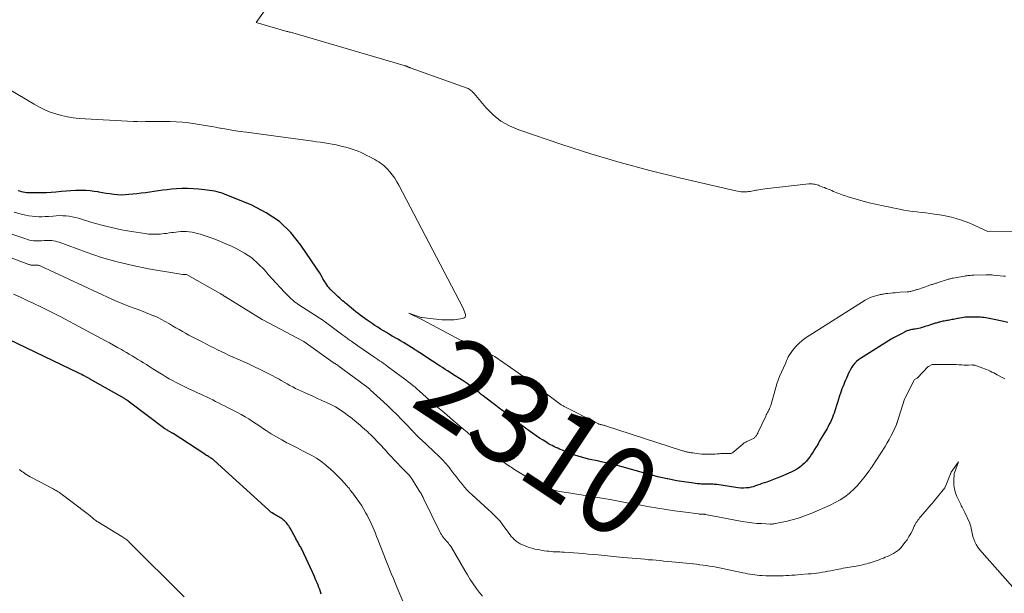
# Model space of a CAD drawing. Units: feet. Extents: x 1159172 to 1161672, y 7061370 to 7068870.
# Drawn here: x 1160717 to 1160828, y 7062427 to 7062492 of the extents above; entities that cross this region are included whole.
import ezdxf
from ezdxf.enums import TextEntityAlignment as Align

# ---------------------------------------------------------------- set-up
doc = ezdxf.new("R2010")
doc.units = ezdxf.units.FT
doc.header["$MEASUREMENT"] = 0
doc.layers.add('Level 44', color=7, linetype='Continuous', lineweight=0)
doc.layers.add('Level 45', color=7, linetype='Continuous', lineweight=0)
doc.styles.add('Style-ENGINEERING', font='ENGINEERING.shx')

msp = doc.modelspace()

# ---------------------------------------------------------------- linework, layer by layer
at = {"layer": 'Level 44', "color": 32, "linetype": 'Continuous', "lineweight": 30, "flags": 128}
for points, elevation in [([(1160804.81, 7062441.23), (1160804.51, 7062441.02), (1160804.2, 7062440.85), (1160803.88, 7062440.69), (1160802.67, 7062440.17), (1160802.29, 7062440.01), (1160801.91, 7062439.85), (1160801.52, 7062439.71), (1160801.13, 7062439.58), (1160800.83, 7062439.48), (1160800.59, 7062439.4), (1160800.35, 7062439.31), (1160800.11, 7062439.22), (1160799.87, 7062439.14), (1160799.63, 7062439.05), (1160799.38, 7062438.99), (1160799.14, 7062438.94), (1160798.88, 7062438.91), (1160798.81, 7062438.91), (1160798.52, 7062438.89), (1160798.23, 7062438.89), (1160797.94, 7062438.91), (1160797.65, 7062438.95), (1160795.53, 7062439.29), (1160795.39, 7062439.31), (1160795.25, 7062439.32), (1160795.12, 7062439.33), (1160794.98, 7062439.33), (1160794.84, 7062439.33), (1160794.7, 7062439.33), (1160794.56, 7062439.33), (1160794.42, 7062439.33), (1160794.35, 7062439.33), (1160794.17, 7062439.33), (1160794, 7062439.33), (1160793.82, 7062439.34), (1160793.65, 7062439.36), (1160793.56, 7062439.37), (1160793.34, 7062439.39), (1160793.13, 7062439.42), (1160792.91, 7062439.45), (1160792.69, 7062439.48), (1160792.08, 7062439.57), (1160791.56, 7062439.64), (1160791.04, 7062439.73), (1160790.52, 7062439.82), (1160790.01, 7062439.93), (1160789.96, 7062439.94), (1160789.43, 7062440.05), (1160788.89, 7062440.18), (1160788.36, 7062440.31), (1160787.83, 7062440.45), (1160784.62, 7062441.35), (1160784.1, 7062441.49), (1160783.58, 7062441.62), (1160783.06, 7062441.74), (1160782.54, 7062441.85), (1160782.28, 7062441.91), (1160781.89, 7062441.99), (1160781.5, 7062442.08), (1160781.11, 7062442.16), (1160780.72, 7062442.26), (1160780.34, 7062442.36), (1160779.96, 7062442.47), (1160779.58, 7062442.6), (1160779.21, 7062442.74), (1160778.08, 7062443.19), (1160777.86, 7062443.28), (1160777.65, 7062443.37), (1160777.44, 7062443.46), (1160777.23, 7062443.56), (1160777.03, 7062443.67), (1160776.83, 7062443.78), (1160776.63, 7062443.89), (1160776.43, 7062444.01), (1160776.02, 7062444.27), (1160775.62, 7062444.53), (1160775.22, 7062444.79), (1160774.83, 7062445.06), (1160774.45, 7062445.34), (1160773.63, 7062445.94), (1160773.33, 7062446.16), (1160773.03, 7062446.39), (1160772.73, 7062446.62), (1160772.43, 7062446.85), (1160772.21, 7062447.02), (1160772.02, 7062447.17), (1160771.84, 7062447.31), (1160771.65, 7062447.46), (1160771.46, 7062447.61), (1160771.28, 7062447.75), (1160771.09, 7062447.9), (1160770.9, 7062448.04), (1160770.71, 7062448.19), (1160769.46, 7062449.12), (1160769.26, 7062449.28), (1160769.05, 7062449.44), (1160768.85, 7062449.6), (1160768.66, 7062449.76), (1160768.46, 7062449.92), (1160768.26, 7062450.08), (1160768.05, 7062450.24), (1160767.85, 7062450.39), (1160767.82, 7062450.41), (1160767.6, 7062450.58), (1160767.37, 7062450.73), (1160767.14, 7062450.89), (1160766.91, 7062451.04), (1160765.84, 7062451.71), (1160765.56, 7062451.89), (1160765.28, 7062452.07), (1160765, 7062452.25), (1160764.72, 7062452.44), (1160764.44, 7062452.62), (1160764.16, 7062452.81), (1160763.88, 7062452.99), (1160763.6, 7062453.17), (1160762.15, 7062454.11), (1160761.85, 7062454.31), (1160761.54, 7062454.5), (1160761.23, 7062454.69), (1160760.93, 7062454.88), (1160760.62, 7062455.07), (1160760.31, 7062455.26), (1160759.99, 7062455.44), (1160759.68, 7062455.63), (1160759.07, 7062455.99), (1160758.74, 7062456.18), (1160758.41, 7062456.38), (1160758.09, 7062456.58), (1160757.76, 7062456.78), (1160757.43, 7062456.98), (1160757.11, 7062457.19), (1160756.79, 7062457.4), (1160756.48, 7062457.62), (1160756.24, 7062457.78), (1160755.98, 7062457.97), (1160755.72, 7062458.15), (1160755.47, 7062458.34), (1160755.22, 7062458.53), (1160754.97, 7062458.73), (1160754.72, 7062458.93), (1160754.48, 7062459.13), (1160754.23, 7062459.34), (1160753.98, 7062459.55), (1160753.82, 7062459.69), (1160753.65, 7062459.83), (1160753.49, 7062459.97), (1160753.32, 7062460.11), (1160753.16, 7062460.25), (1160753, 7062460.39), (1160752.84, 7062460.54), (1160752.68, 7062460.69), (1160752.24, 7062461.12), (1160752.1, 7062461.27), (1160751.96, 7062461.42), (1160751.83, 7062461.58), (1160751.71, 7062461.75), (1160751.59, 7062461.92), (1160751.48, 7062462.09), (1160751.37, 7062462.27), (1160751.27, 7062462.44), (1160751.18, 7062462.61), (1160751.03, 7062462.87), (1160750.88, 7062463.13), (1160750.72, 7062463.39), (1160750.56, 7062463.64), (1160748.81, 7062466.21), (1160747.66, 7062467.62), (1160746.38, 7062468.86), (1160744.9, 7062469.85), (1160743.29, 7062470.69), (1160740.22, 7062471.94), (1160739.95, 7062472.04), (1160739.67, 7062472.13), (1160739.4, 7062472.21), (1160739.11, 7062472.27), (1160738.83, 7062472.32), (1160738.54, 7062472.36), (1160738.26, 7062472.4), (1160737.97, 7062472.44), (1160737.3, 7062472.51), (1160736.68, 7062472.55), (1160736.06, 7062472.58), (1160735.43, 7062472.57), (1160734.81, 7062472.53), (1160734.28, 7062472.49), (1160733.79, 7062472.44), (1160733.3, 7062472.38), (1160732.81, 7062472.32), (1160732.32, 7062472.25), (1160731.83, 7062472.17), (1160731.34, 7062472.1), (1160730.84, 7062472.04), (1160730.35, 7062471.99), (1160729.48, 7062471.89), (1160729.05, 7062471.86), (1160728.62, 7062471.85), (1160728.2, 7062471.87), (1160727.77, 7062471.91), (1160727.35, 7062471.97), (1160726.93, 7062472.03), (1160726.51, 7062472.1), (1160726.08, 7062472.18), (1160726.02, 7062472.19), (1160725.57, 7062472.26), (1160725.12, 7062472.32), (1160724.66, 7062472.35), (1160724.2, 7062472.36), (1160724.05, 7062472.35), (1160723.51, 7062472.34), (1160722.97, 7062472.32), (1160722.44, 7062472.29), (1160721.9, 7062472.24), (1160721.25, 7062472.18), (1160720.74, 7062472.14), (1160720.23, 7062472.11), (1160719.71, 7062472.09), (1160719.2, 7062472.08), (1160718.56, 7062472.08), (1160718.37, 7062472.08), (1160718.17, 7062472.09), (1160717.98, 7062472.11), (1160717.79, 7062472.14), (1160717.6, 7062472.18), (1160717.41, 7062472.22), (1160717.23, 7062472.27), (1160717.04, 7062472.33)], 2310), ([(1160828.24, 7062457.52), (1160827.59, 7062457.66), (1160827.41, 7062457.7), (1160827.23, 7062457.74), (1160827.05, 7062457.78), (1160826.87, 7062457.82), (1160826.69, 7062457.86), (1160826.51, 7062457.9), (1160826.33, 7062457.93), (1160826.15, 7062457.97), (1160826.13, 7062457.97), (1160825.94, 7062458.01), (1160825.75, 7062458.04), (1160825.56, 7062458.06), (1160825.37, 7062458.08), (1160825.34, 7062458.08), (1160825.14, 7062458.1), (1160824.94, 7062458.12), (1160824.73, 7062458.12), (1160824.53, 7062458.13), (1160824.23, 7062458.13), (1160824.03, 7062458.13), (1160823.84, 7062458.13), (1160823.64, 7062458.12), (1160823.44, 7062458.1), (1160823.25, 7062458.08), (1160823.05, 7062458.05), (1160822.85, 7062458.02), (1160822.66, 7062457.98), (1160822.56, 7062457.96), (1160822.41, 7062457.93), (1160822.26, 7062457.9), (1160822.11, 7062457.87), (1160821.96, 7062457.84), (1160821.81, 7062457.81), (1160821.66, 7062457.78), (1160821.51, 7062457.75), (1160821.36, 7062457.73), (1160821.08, 7062457.68), (1160820.94, 7062457.66), (1160820.81, 7062457.63), (1160820.67, 7062457.6), (1160820.54, 7062457.56), (1160820.49, 7062457.55), (1160820.38, 7062457.52), (1160820.28, 7062457.49), (1160820.18, 7062457.46), (1160820.07, 7062457.43), (1160819.97, 7062457.4), (1160819.87, 7062457.36), (1160819.77, 7062457.33), (1160819.66, 7062457.3), (1160819.44, 7062457.23), (1160819.23, 7062457.16), (1160819.03, 7062457.09), (1160818.82, 7062457.03), (1160818.61, 7062456.96), (1160818.57, 7062456.95), (1160818.38, 7062456.89), (1160818.19, 7062456.84), (1160818, 7062456.81), (1160817.81, 7062456.78), (1160817.68, 7062456.76), (1160817.55, 7062456.74), (1160817.43, 7062456.72), (1160817.3, 7062456.69), (1160817.17, 7062456.66), (1160817.05, 7062456.63), (1160816.93, 7062456.58), (1160816.81, 7062456.53), (1160816.7, 7062456.48), (1160816.29, 7062456.26), (1160816.14, 7062456.18), (1160815.99, 7062456.1), (1160815.84, 7062456.03), (1160815.69, 7062455.96), (1160815.54, 7062455.88), (1160815.39, 7062455.81), (1160815.25, 7062455.72), (1160815.11, 7062455.64), (1160811.68, 7062453.47), (1160811.45, 7062453.31), (1160811.24, 7062453.13), (1160811.04, 7062452.93), (1160810.86, 7062452.72), (1160810.7, 7062452.48), (1160810.55, 7062452.25), (1160810.42, 7062452), (1160810.3, 7062451.74), (1160810.2, 7062451.51), (1160810.1, 7062451.27), (1160809.99, 7062451.03), (1160809.89, 7062450.78), (1160809.79, 7062450.54), (1160809.68, 7062450.3), (1160809.59, 7062450.05), (1160809.5, 7062449.81), (1160809.41, 7062449.56), (1160809.31, 7062449.26), (1160809.19, 7062448.9), (1160809.07, 7062448.54), (1160808.96, 7062448.17), (1160808.85, 7062447.81), (1160808.79, 7062447.6), (1160808.7, 7062447.34), (1160808.61, 7062447.08), (1160808.51, 7062446.83), (1160808.41, 7062446.57), (1160808.29, 7062446.32), (1160808.17, 7062446.08), (1160808.04, 7062445.84), (1160807.91, 7062445.6), (1160807.44, 7062444.81), (1160807.26, 7062444.51), (1160807.08, 7062444.2), (1160806.9, 7062443.89), (1160806.72, 7062443.59), (1160806.68, 7062443.53), (1160806.52, 7062443.25), (1160806.35, 7062442.98), (1160806.18, 7062442.71), (1160806, 7062442.44), (1160805.81, 7062442.19), (1160805.61, 7062441.94), (1160805.39, 7062441.72), (1160805.15, 7062441.5), (1160805.09, 7062441.45), (1160804.81, 7062441.23)], 2310), ([(1160751.09, 7062426.99), (1160751.01, 7062427.24), (1160750.92, 7062427.49), (1160750.82, 7062427.74), (1160750.73, 7062427.99), (1160750.63, 7062428.24), (1160750.52, 7062428.48), (1160750.42, 7062428.73), (1160750.31, 7062428.97), (1160748.89, 7062432.02), (1160748.83, 7062432.13), (1160748.78, 7062432.24), (1160748.72, 7062432.35), (1160748.66, 7062432.46), (1160748.6, 7062432.57), (1160748.54, 7062432.67), (1160748.48, 7062432.78), (1160748.42, 7062432.88), (1160748.35, 7062432.99), (1160748.29, 7062433.09), (1160748.23, 7062433.2), (1160748.18, 7062433.31), (1160747.59, 7062434.38), (1160747.52, 7062434.51), (1160747.44, 7062434.64), (1160747.35, 7062434.76), (1160747.27, 7062434.89), (1160747.17, 7062435), (1160747.07, 7062435.11), (1160746.96, 7062435.22), (1160746.85, 7062435.31), (1160746.81, 7062435.34), (1160746.69, 7062435.43), (1160746.57, 7062435.52), (1160746.44, 7062435.59), (1160746.31, 7062435.67), (1160746.18, 7062435.74), (1160746.04, 7062435.81), (1160745.91, 7062435.89), (1160745.79, 7062435.96), (1160745.73, 7062436), (1160745.58, 7062436.1), (1160745.44, 7062436.2), (1160745.3, 7062436.32), (1160745.16, 7062436.44), (1160739.07, 7062441.99), (1160739, 7062442.05), (1160738.93, 7062442.11), (1160738.85, 7062442.16), (1160738.77, 7062442.22), (1160738.69, 7062442.27), (1160738.61, 7062442.32), (1160738.53, 7062442.37), (1160738.45, 7062442.42), (1160738.41, 7062442.45), (1160738.3, 7062442.51), (1160738.2, 7062442.57), (1160738.09, 7062442.63), (1160737.99, 7062442.7), (1160734.45, 7062445.02), (1160734.4, 7062445.06), (1160734.34, 7062445.09), (1160734.28, 7062445.13), (1160734.22, 7062445.16), (1160734.16, 7062445.2), (1160734.1, 7062445.23), (1160734.03, 7062445.26), (1160733.97, 7062445.3), (1160733.9, 7062445.34), (1160733.81, 7062445.4), (1160733.71, 7062445.46), (1160733.62, 7062445.52), (1160733.53, 7062445.58), (1160729.41, 7062448.69), (1160729.36, 7062448.73), (1160729.3, 7062448.76), (1160729.25, 7062448.8), (1160729.2, 7062448.83), (1160729.14, 7062448.87), (1160729.09, 7062448.9), (1160729.03, 7062448.94), (1160728.97, 7062448.97), (1160725.04, 7062451.2), (1160725.02, 7062451.21), (1160725, 7062451.22), (1160724.98, 7062451.24), (1160724.96, 7062451.25), (1160724.88, 7062451.29), (1160724.86, 7062451.3), (1160724.84, 7062451.32), (1160724.82, 7062451.33), (1160724.8, 7062451.34), (1160724.51, 7062451.49), (1160724.34, 7062451.57), (1160724.17, 7062451.66), (1160724.01, 7062451.74), (1160723.84, 7062451.82), (1160715.06, 7062456.07)], 2300)]:
    msp.add_lwpolyline(points, dxfattribs=dict(at, elevation=elevation))
at = {"layer": 'Level 45', "color": 32, "linetype": 'Continuous', "lineweight": 0, "flags": 128}
for points, elevation in [([(1160829.04, 7062467.73), (1160826.24, 7062467.79), (1160825.98, 7062467.76), (1160824.44, 7062468.46), (1160823.94, 7062468.67), (1160823.44, 7062468.87), (1160822.92, 7062469.05), (1160822.41, 7062469.22), (1160821.88, 7062469.37), (1160821.36, 7062469.49), (1160820.82, 7062469.59), (1160820.29, 7062469.67), (1160819.98, 7062469.71), (1160819.49, 7062469.77), (1160819, 7062469.83), (1160818.5, 7062469.89), (1160818.01, 7062469.94), (1160817.51, 7062470), (1160817.02, 7062470.08), (1160816.53, 7062470.16), (1160816.04, 7062470.25), (1160814.02, 7062470.66), (1160813.34, 7062470.81), (1160812.66, 7062470.97), (1160811.99, 7062471.15), (1160811.32, 7062471.34), (1160810.38, 7062471.62), (1160810.18, 7062471.68), (1160809.99, 7062471.75), (1160809.8, 7062471.81), (1160809.6, 7062471.88), (1160809.41, 7062471.95), (1160809.22, 7062472.02), (1160809.03, 7062472.1), (1160808.84, 7062472.18), (1160808.65, 7062472.26), (1160808.45, 7062472.35), (1160808.25, 7062472.43), (1160808.05, 7062472.52), (1160807.85, 7062472.59), (1160807.83, 7062472.6), (1160807.64, 7062472.68), (1160807.45, 7062472.75), (1160807.26, 7062472.82), (1160807.06, 7062472.89), (1160806.94, 7062472.94), (1160806.81, 7062472.98), (1160806.67, 7062473.02), (1160806.54, 7062473.06), (1160806.4, 7062473.08), (1160806.26, 7062473.1), (1160806.12, 7062473.11), (1160805.99, 7062473.11), (1160805.85, 7062473.1), (1160800.93, 7062472.53), (1160800.71, 7062472.51), (1160800.49, 7062472.48), (1160800.26, 7062472.44), (1160800.04, 7062472.41), (1160799.93, 7062472.39), (1160799.76, 7062472.36), (1160799.6, 7062472.33), (1160799.43, 7062472.29), (1160799.26, 7062472.26), (1160799.09, 7062472.23), (1160798.92, 7062472.21), (1160798.75, 7062472.2), (1160798.58, 7062472.2), (1160798.5, 7062472.2), (1160798.28, 7062472.21), (1160798.07, 7062472.24), (1160797.86, 7062472.27), (1160797.65, 7062472.31), (1160791.35, 7062473.77), (1160788.01, 7062474.6), (1160784.68, 7062475.49), (1160781.39, 7062476.48), (1160778.11, 7062477.54), (1160773.28, 7062479.17), (1160772.24, 7062479.62), (1160771.26, 7062480.17), (1160770.39, 7062480.88), (1160769.59, 7062481.68), (1160768.25, 7062483.27), (1160768.17, 7062483.36), (1160768.08, 7062483.45), (1160767.99, 7062483.53), (1160767.9, 7062483.61), (1160767.81, 7062483.69), (1160767.71, 7062483.75), (1160767.6, 7062483.81), (1160767.49, 7062483.85), (1160761.09, 7062486.15), (1160761.03, 7062486.17), (1160760.97, 7062486.2), (1160760.92, 7062486.22), (1160760.86, 7062486.24), (1160760.79, 7062486.27), (1160760.74, 7062486.29), (1160760.69, 7062486.32), (1160760.64, 7062486.34), (1160760.58, 7062486.36), (1160760.53, 7062486.38), (1160760.48, 7062486.39), (1160760.42, 7062486.41), (1160747.91, 7062490.1), (1160747.83, 7062490.12), (1160747.63, 7062490.15), (1160747.53, 7062490.17), (1160747.42, 7062490.2), (1160747.32, 7062490.22), (1160747.22, 7062490.25), (1160743.77, 7062491.23), (1160745.1, 7062493.07)], 2314), ([(1160827.96, 7062462.72), (1160827.79, 7062462.74), (1160826.57, 7062462.85), (1160826.47, 7062462.86), (1160826.38, 7062462.87), (1160826.28, 7062462.87), (1160826.18, 7062462.88), (1160826.09, 7062462.88), (1160825.99, 7062462.88), (1160825.9, 7062462.88), (1160825.8, 7062462.88), (1160824.4, 7062462.83), (1160824.26, 7062462.83), (1160824.13, 7062462.82), (1160824, 7062462.81), (1160823.86, 7062462.8), (1160823.73, 7062462.79), (1160823.6, 7062462.77), (1160823.47, 7062462.75), (1160823.34, 7062462.73), (1160822.07, 7062462.5), (1160821.97, 7062462.49), (1160821.88, 7062462.47), (1160821.79, 7062462.44), (1160821.69, 7062462.42), (1160821.6, 7062462.39), (1160821.51, 7062462.37), (1160821.42, 7062462.34), (1160821.33, 7062462.31), (1160820.41, 7062462.01), (1160820.32, 7062461.98), (1160820.22, 7062461.95), (1160820.13, 7062461.92), (1160820.03, 7062461.89), (1160819.94, 7062461.86), (1160819.84, 7062461.83), (1160819.75, 7062461.8), (1160819.66, 7062461.77), (1160819.18, 7062461.6), (1160818.96, 7062461.53), (1160818.75, 7062461.46), (1160818.54, 7062461.39), (1160818.32, 7062461.32), (1160818.08, 7062461.24), (1160817.99, 7062461.21), (1160817.89, 7062461.18), (1160817.8, 7062461.15), (1160817.7, 7062461.12), (1160817.6, 7062461.09), (1160817.51, 7062461.06), (1160817.41, 7062461.03), (1160817.32, 7062461.01), (1160817.22, 7062460.99), (1160817.12, 7062460.97), (1160817.02, 7062460.96), (1160816.93, 7062460.95), (1160816.1, 7062460.91), (1160815.83, 7062460.89), (1160815.57, 7062460.87), (1160815.3, 7062460.85), (1160815.03, 7062460.82), (1160814.74, 7062460.79), (1160814.62, 7062460.77), (1160814.5, 7062460.76), (1160814.38, 7062460.74), (1160814.26, 7062460.72), (1160814.14, 7062460.7), (1160814.02, 7062460.68), (1160813.9, 7062460.65), (1160813.79, 7062460.62), (1160813.39, 7062460.52), (1160813.08, 7062460.43), (1160812.77, 7062460.31), (1160812.48, 7062460.17), (1160812.2, 7062460.01), (1160805.57, 7062455.82), (1160805.13, 7062455.51), (1160804.73, 7062455.16), (1160804.38, 7062454.78), (1160804.05, 7062454.36), (1160803.56, 7062453.64), (1160803.51, 7062453.55), (1160803.46, 7062453.46), (1160803.42, 7062453.37), (1160803.38, 7062453.28), (1160803.34, 7062453.19), (1160803.31, 7062453.09), (1160803.27, 7062453), (1160803.23, 7062452.91), (1160802.57, 7062451.44), (1160802.53, 7062451.34), (1160802.49, 7062451.24), (1160802.45, 7062451.14), (1160802.41, 7062451.04), (1160802.37, 7062450.93), (1160802.34, 7062450.83), (1160802.31, 7062450.72), (1160802.28, 7062450.62), (1160801.59, 7062448.19), (1160801.57, 7062448.12), (1160801.54, 7062448.05), (1160801.52, 7062447.98), (1160801.49, 7062447.91), (1160801.46, 7062447.85), (1160801.43, 7062447.78), (1160801.39, 7062447.71), (1160801.36, 7062447.65), (1160801.29, 7062447.52), (1160801.22, 7062447.39), (1160801.16, 7062447.26), (1160801.09, 7062447.13), (1160801.03, 7062446.99), (1160800.15, 7062445.11), (1160800.12, 7062445.04), (1160800.08, 7062444.97), (1160800.04, 7062444.9), (1160800, 7062444.83), (1160799.96, 7062444.77), (1160799.91, 7062444.71), (1160799.85, 7062444.65), (1160799.8, 7062444.59), (1160799.78, 7062444.58), (1160799.71, 7062444.52), (1160799.64, 7062444.47), (1160799.56, 7062444.43), (1160799.48, 7062444.39), (1160799.18, 7062444.26), (1160799.08, 7062444.22), (1160798.99, 7062444.17), (1160798.89, 7062444.12), (1160798.8, 7062444.08), (1160798.71, 7062444.02), (1160798.62, 7062443.97), (1160798.53, 7062443.91), (1160798.45, 7062443.84), (1160797.33, 7062442.91), (1160797.28, 7062442.87), (1160797.23, 7062442.84), (1160797.18, 7062442.82), (1160797.12, 7062442.8), (1160797.06, 7062442.79), (1160797, 7062442.78), (1160796.94, 7062442.78), (1160796.88, 7062442.78), (1160796.66, 7062442.79), (1160796.49, 7062442.8), (1160796.32, 7062442.8), (1160796.15, 7062442.79), (1160795.98, 7062442.78), (1160795.83, 7062442.76), (1160795.58, 7062442.74), (1160795.34, 7062442.73), (1160795.09, 7062442.72), (1160794.84, 7062442.71), (1160794.74, 7062442.7), (1160794.44, 7062442.7), (1160794.14, 7062442.71), (1160793.84, 7062442.73), (1160793.54, 7062442.76), (1160792.84, 7062442.86), (1160792.74, 7062442.87), (1160792.64, 7062442.88), (1160792.54, 7062442.9), (1160792.45, 7062442.91), (1160792.35, 7062442.93), (1160792.25, 7062442.95), (1160792.15, 7062442.97), (1160792.06, 7062442.99), (1160791.95, 7062443.01), (1160791.86, 7062443.04), (1160791.76, 7062443.07), (1160791.66, 7062443.1), (1160783.04, 7062445.89), (1160782.95, 7062445.92), (1160782.86, 7062445.95), (1160782.77, 7062445.97), (1160782.67, 7062446), (1160782.62, 7062446.01), (1160782.56, 7062446.02), (1160782.49, 7062446.04), (1160782.42, 7062446.06), (1160782.36, 7062446.08), (1160782.29, 7062446.1), (1160782.22, 7062446.12), (1160782.16, 7062446.15), (1160782.1, 7062446.18), (1160778.37, 7062448.08), (1160778.25, 7062448.14), (1160778.11, 7062448.23), (1160778.05, 7062448.26), (1160777.99, 7062448.3), (1160777.94, 7062448.34), (1160777.88, 7062448.38), (1160774.28, 7062451.07), (1160774.14, 7062451.18), (1160774.07, 7062451.24), (1160770.62, 7062453.65), (1160770.57, 7062453.69), (1160770.5, 7062453.73), (1160766.87, 7062455.49), (1160766.82, 7062455.51), (1160762.46, 7062457.83), (1160760.91, 7062458.56), (1160762.32, 7062458.08), (1160762.38, 7062458.06), (1160764.63, 7062457.83), (1160765.09, 7062457.8), (1160765.55, 7062457.8), (1160766.01, 7062457.83), (1160766.48, 7062457.88), (1160766.98, 7062457.96), (1160767.13, 7062458.03), (1160767.24, 7062458.13), (1160767.28, 7062458.26), (1160767.29, 7062458.43), (1160767.22, 7062458.62), (1160767.16, 7062458.82), (1160767.07, 7062459.01), (1160766.98, 7062459.2), (1160759.82, 7062472.94), (1160759.59, 7062473.34), (1160759.34, 7062473.73), (1160759.07, 7062474.1), (1160758.79, 7062474.46), (1160758.52, 7062474.77), (1160758.35, 7062474.96), (1160758.16, 7062475.13), (1160757.96, 7062475.29), (1160757.76, 7062475.43), (1160757.54, 7062475.57), (1160757.32, 7062475.7), (1160757.1, 7062475.83), (1160756.88, 7062475.96), (1160756.53, 7062476.15), (1160756.21, 7062476.31), (1160755.88, 7062476.48), (1160755.56, 7062476.63), (1160755.23, 7062476.77), (1160754.89, 7062476.9), (1160754.55, 7062477.02), (1160754.21, 7062477.13), (1160753.86, 7062477.22), (1160753.63, 7062477.28), (1160753.19, 7062477.39), (1160752.76, 7062477.48), (1160752.33, 7062477.57), (1160751.89, 7062477.64), (1160751.45, 7062477.71), (1160751.01, 7062477.78), (1160750.57, 7062477.84), (1160750.13, 7062477.9), (1160742.69, 7062478.9), (1160741.96, 7062479), (1160741.22, 7062479.11), (1160740.49, 7062479.24), (1160739.76, 7062479.37), (1160739.7, 7062479.38), (1160739, 7062479.51), (1160738.3, 7062479.63), (1160737.61, 7062479.75), (1160736.91, 7062479.87), (1160736.21, 7062479.96), (1160735.51, 7062480.04), (1160734.8, 7062480.08), (1160734.1, 7062480.11), (1160733.59, 7062480.12), (1160733.14, 7062480.12), (1160732.69, 7062480.12), (1160732.24, 7062480.12), (1160731.78, 7062480.1), (1160731.33, 7062480.1), (1160730.88, 7062480.09), (1160730.43, 7062480.11), (1160729.98, 7062480.13), (1160723.88, 7062480.47), (1160723.22, 7062480.53), (1160722.56, 7062480.63), (1160721.91, 7062480.78), (1160721.27, 7062480.96), (1160720.64, 7062481.18), (1160720.03, 7062481.43), (1160719.43, 7062481.73), (1160718.84, 7062482.05), (1160706.58, 7062489.31)], 2312), ([(1160827.88, 7062451.17), (1160827.57, 7062451.35), (1160827.26, 7062451.52), (1160827.04, 7062451.64), (1160826.84, 7062451.75), (1160826.64, 7062451.85), (1160826.43, 7062451.95), (1160826.23, 7062452.05), (1160826.03, 7062452.14), (1160825.82, 7062452.23), (1160825.61, 7062452.32), (1160825.4, 7062452.39), (1160824.51, 7062452.71), (1160824.49, 7062452.72), (1160824.47, 7062452.72), (1160824.45, 7062452.73), (1160824.43, 7062452.73), (1160824.34, 7062452.73), (1160824.32, 7062452.73), (1160824.3, 7062452.74), (1160824.28, 7062452.74), (1160824.26, 7062452.74), (1160823.8, 7062452.73), (1160823.55, 7062452.73), (1160823.3, 7062452.73), (1160823.05, 7062452.74), (1160822.81, 7062452.76), (1160822.71, 7062452.76), (1160822.42, 7062452.78), (1160822.12, 7062452.79), (1160821.82, 7062452.8), (1160821.53, 7062452.8), (1160819.88, 7062452.79), (1160819.73, 7062452.8), (1160819.3, 7062452.58), (1160819.28, 7062452.57), (1160818.06, 7062451.29), (1160818.03, 7062451.27), (1160817.75, 7062451.09), (1160817.71, 7062451.04), (1160816.66, 7062448.96), (1160816.62, 7062448.88), (1160815.79, 7062446.29), (1160815.78, 7062446.27), (1160815.78, 7062446.25), (1160815.77, 7062446.23), (1160815.76, 7062446.21), (1160815.74, 7062446.14), (1160815.73, 7062446.12), (1160815.72, 7062446.1), (1160815.72, 7062446.08), (1160815.71, 7062446.06), (1160815.34, 7062445.23), (1160815.13, 7062444.8), (1160814.91, 7062444.38), (1160814.68, 7062443.97), (1160814.43, 7062443.57), (1160812.97, 7062441.32), (1160812.93, 7062441.26), (1160812.89, 7062441.2), (1160812.85, 7062441.13), (1160812.81, 7062441.07), (1160812.76, 7062441.01), (1160812.72, 7062440.95), (1160812.68, 7062440.89), (1160812.63, 7062440.83), (1160812.04, 7062440.04), (1160811.69, 7062439.6), (1160811.32, 7062439.18), (1160810.92, 7062438.78), (1160810.5, 7062438.4), (1160810.4, 7062438.31), (1160809.9, 7062437.93), (1160809.39, 7062437.57), (1160808.84, 7062437.27), (1160808.28, 7062436.99), (1160806.19, 7062436.08), (1160805.51, 7062435.81), (1160804.82, 7062435.57), (1160804.13, 7062435.37), (1160803.42, 7062435.19), (1160802.14, 7062434.92), (1160802.07, 7062434.91), (1160801.99, 7062434.89), (1160801.91, 7062434.88), (1160801.83, 7062434.87), (1160801.75, 7062434.86), (1160801.67, 7062434.86), (1160801.59, 7062434.86), (1160801.51, 7062434.86), (1160800.56, 7062434.9), (1160800.01, 7062434.93), (1160799.46, 7062434.98), (1160798.92, 7062435.06), (1160798.37, 7062435.15), (1160794.26, 7062435.94), (1160794.24, 7062435.94), (1160794.22, 7062435.94), (1160794.2, 7062435.95), (1160794.18, 7062435.95), (1160794.1, 7062435.95), (1160794.08, 7062435.95), (1160794.06, 7062435.95), (1160794.04, 7062435.95), (1160794.02, 7062435.95), (1160793.96, 7062435.95), (1160793.91, 7062435.95), (1160793.86, 7062435.95), (1160793.81, 7062435.95), (1160793.76, 7062435.96), (1160793.73, 7062435.96), (1160793.67, 7062435.96), (1160793.61, 7062435.97), (1160793.54, 7062435.98), (1160793.48, 7062435.99), (1160791.72, 7062436.23), (1160790.77, 7062436.36), (1160789.83, 7062436.5), (1160788.89, 7062436.64), (1160787.95, 7062436.8), (1160786.57, 7062437.04), (1160786.19, 7062437.1), (1160785.81, 7062437.17), (1160785.43, 7062437.24), (1160785.05, 7062437.32), (1160784.67, 7062437.39), (1160784.29, 7062437.46), (1160783.91, 7062437.53), (1160783.53, 7062437.6), (1160781.9, 7062437.87), (1160781.2, 7062437.99), (1160780.51, 7062438.1), (1160779.82, 7062438.21), (1160779.12, 7062438.33), (1160777.85, 7062438.53), (1160777.71, 7062438.55), (1160777.56, 7062438.58), (1160777.41, 7062438.61), (1160777.27, 7062438.65), (1160777.12, 7062438.69), (1160776.98, 7062438.73), (1160776.84, 7062438.78), (1160776.7, 7062438.83), (1160776.2, 7062439.05), (1160775.81, 7062439.22), (1160775.44, 7062439.4), (1160775.07, 7062439.61), (1160774.7, 7062439.82), (1160772.73, 7062441.03), (1160772.57, 7062441.13), (1160772.42, 7062441.24), (1160772.26, 7062441.34), (1160772.11, 7062441.45), (1160771.95, 7062441.56), (1160771.8, 7062441.67), (1160771.65, 7062441.79), (1160771.5, 7062441.9), (1160770.24, 7062442.89), (1160769.89, 7062443.16), (1160769.54, 7062443.45), (1160769.19, 7062443.73), (1160768.84, 7062444.02), (1160768.5, 7062444.31), (1160768.33, 7062444.46), (1160768.15, 7062444.6), (1160767.98, 7062444.75), (1160767.81, 7062444.89), (1160767.64, 7062445.04), (1160767.47, 7062445.18), (1160767.3, 7062445.33), (1160767.12, 7062445.47), (1160766.71, 7062445.83), (1160766.33, 7062446.15), (1160765.95, 7062446.47), (1160765.57, 7062446.8), (1160765.19, 7062447.12), (1160764.72, 7062447.53), (1160764.53, 7062447.69), (1160764.35, 7062447.84), (1160764.16, 7062448), (1160763.97, 7062448.16), (1160763.79, 7062448.32), (1160763.61, 7062448.48), (1160763.42, 7062448.64), (1160763.24, 7062448.8), (1160762.12, 7062449.8), (1160761.87, 7062450.01), (1160761.62, 7062450.23), (1160761.37, 7062450.44), (1160761.11, 7062450.65), (1160760.86, 7062450.85), (1160760.6, 7062451.06), (1160760.33, 7062451.26), (1160760.07, 7062451.45), (1160758.66, 7062452.49), (1160758.46, 7062452.64), (1160758.25, 7062452.79), (1160758.05, 7062452.94), (1160757.84, 7062453.08), (1160757.63, 7062453.22), (1160757.43, 7062453.37), (1160757.22, 7062453.51), (1160757.01, 7062453.65), (1160755.21, 7062454.88), (1160755.04, 7062455), (1160754.88, 7062455.11), (1160754.72, 7062455.22), (1160754.55, 7062455.34), (1160754.47, 7062455.4), (1160754.35, 7062455.49), (1160754.23, 7062455.57), (1160754.11, 7062455.66), (1160753.99, 7062455.75), (1160753.87, 7062455.84), (1160753.75, 7062455.93), (1160753.63, 7062456.02), (1160753.51, 7062456.11), (1160751.57, 7062457.55), (1160751.48, 7062457.61), (1160751.4, 7062457.68), (1160751.31, 7062457.74), (1160751.22, 7062457.8), (1160751.13, 7062457.86), (1160751.04, 7062457.92), (1160750.95, 7062457.97), (1160750.86, 7062458.03), (1160748.46, 7062459.59), (1160748.37, 7062459.65), (1160748.28, 7062459.71), (1160748.18, 7062459.77), (1160748.09, 7062459.84), (1160748.01, 7062459.91), (1160747.92, 7062459.98), (1160747.84, 7062460.05), (1160747.76, 7062460.13), (1160746.97, 7062460.94), (1160746.5, 7062461.43), (1160746.03, 7062461.92), (1160745.58, 7062462.42), (1160745.13, 7062462.93), (1160744.71, 7062463.42), (1160744.01, 7062464.13), (1160743.27, 7062464.77), (1160742.45, 7062465.32), (1160741.59, 7062465.8), (1160741, 7062466.09), (1160740.38, 7062466.37), (1160739.76, 7062466.64), (1160739.13, 7062466.89), (1160738.49, 7062467.12), (1160737.82, 7062467.34), (1160737.51, 7062467.44), (1160737.2, 7062467.53), (1160736.89, 7062467.6), (1160736.57, 7062467.67), (1160736.26, 7062467.71), (1160735.94, 7062467.74), (1160735.62, 7062467.74), (1160735.3, 7062467.73), (1160735.02, 7062467.7), (1160734.76, 7062467.68), (1160734.5, 7062467.65), (1160734.25, 7062467.62), (1160733.99, 7062467.58), (1160733.74, 7062467.54), (1160733.48, 7062467.51), (1160733.23, 7062467.48), (1160732.97, 7062467.46), (1160732.76, 7062467.45), (1160732.4, 7062467.43), (1160732.04, 7062467.44), (1160731.68, 7062467.46), (1160731.32, 7062467.51), (1160729.77, 7062467.75), (1160728.65, 7062467.94), (1160727.53, 7062468.18), (1160726.42, 7062468.46), (1160725.32, 7062468.77), (1160723.83, 7062469.23), (1160723.48, 7062469.33), (1160723.12, 7062469.41), (1160722.77, 7062469.46), (1160722.4, 7062469.5), (1160722.04, 7062469.52), (1160721.68, 7062469.53), (1160721.31, 7062469.52), (1160720.95, 7062469.49), (1160720.45, 7062469.44), (1160720.08, 7062469.42), (1160719.71, 7062469.41), (1160719.34, 7062469.41), (1160718.98, 7062469.43), (1160718.61, 7062469.46), (1160718.25, 7062469.51), (1160717.89, 7062469.59), (1160717.53, 7062469.67), (1160716.58, 7062469.93)], 2308), ([(1160772.77, 7062433.13), (1160772.6, 7062433.3), (1160772.44, 7062433.47), (1160772.3, 7062433.66), (1160772.16, 7062433.85), (1160772.02, 7062434.05), (1160771.88, 7062434.24), (1160771.73, 7062434.43), (1160771.46, 7062434.8), (1160771.17, 7062435.17), (1160770.86, 7062435.53), (1160770.53, 7062435.86), (1160770.19, 7062436.19), (1160769.85, 7062436.49), (1160769.4, 7062436.9), (1160768.94, 7062437.31), (1160768.49, 7062437.72), (1160768.05, 7062438.14), (1160767.72, 7062438.45), (1160767.45, 7062438.72), (1160767.19, 7062439), (1160766.94, 7062439.3), (1160766.7, 7062439.6), (1160766.47, 7062439.91), (1160766.23, 7062440.21), (1160766, 7062440.52), (1160765.77, 7062440.82), (1160765.49, 7062441.19), (1160765.38, 7062441.32), (1160765.28, 7062441.45), (1160765.17, 7062441.58), (1160765.06, 7062441.7), (1160764.94, 7062441.83), (1160764.83, 7062441.95), (1160764.71, 7062442.06), (1160764.59, 7062442.18), (1160764.17, 7062442.59), (1160763.83, 7062442.91), (1160763.5, 7062443.23), (1160763.16, 7062443.54), (1160762.83, 7062443.86), (1160762.09, 7062444.56), (1160761.99, 7062444.65), (1160761.9, 7062444.74), (1160761.81, 7062444.83), (1160761.72, 7062444.92), (1160761.64, 7062445.01), (1160761.55, 7062445.11), (1160761.46, 7062445.2), (1160761.38, 7062445.29), (1160761.33, 7062445.34), (1160761.22, 7062445.46), (1160761.11, 7062445.58), (1160761, 7062445.69), (1160760.89, 7062445.81), (1160760.12, 7062446.61), (1160759.62, 7062447.12), (1160759.11, 7062447.62), (1160758.59, 7062448.12), (1160758.07, 7062448.61), (1160756.59, 7062449.96), (1160756.53, 7062450.02), (1160756.46, 7062450.08), (1160756.4, 7062450.13), (1160756.33, 7062450.19), (1160756.26, 7062450.24), (1160756.2, 7062450.29), (1160756.13, 7062450.35), (1160756.06, 7062450.4), (1160752.96, 7062452.7), (1160752.91, 7062452.74), (1160752.87, 7062452.76), (1160752.82, 7062452.79), (1160752.78, 7062452.82), (1160752.73, 7062452.85), (1160752.69, 7062452.87), (1160752.64, 7062452.9), (1160752.6, 7062452.92), (1160752.55, 7062452.94), (1160752.51, 7062452.97), (1160752.47, 7062453), (1160752.42, 7062453.03), (1160749.12, 7062455.39), (1160749.06, 7062455.43), (1160744.61, 7062457.78), (1160744.52, 7062457.82), (1160744.45, 7062457.85), (1160742.38, 7062459.13), (1160740.33, 7062460.39), (1160740.29, 7062460.42), (1160740.24, 7062460.45), (1160740.19, 7062460.48), (1160740.15, 7062460.51), (1160740.1, 7062460.55), (1160740.06, 7062460.58), (1160740.01, 7062460.61), (1160739.97, 7062460.64), (1160739.93, 7062460.66), (1160739.88, 7062460.69), (1160739.84, 7062460.72), (1160739.79, 7062460.74), (1160735.94, 7062462.9), (1160735.84, 7062462.93), (1160735.71, 7062462.92), (1160735.63, 7062462.91), (1160735.54, 7062462.91), (1160731.69, 7062463.56), (1160729.91, 7062463.91), (1160728.14, 7062464.33), (1160726.39, 7062464.84), (1160724.67, 7062465.42), (1160721.64, 7062466.53), (1160721.44, 7062466.59), (1160721.23, 7062466.65), (1160721.02, 7062466.69), (1160720.81, 7062466.72), (1160720.6, 7062466.74), (1160720.38, 7062466.75), (1160720.17, 7062466.74), (1160719.95, 7062466.73), (1160719.64, 7062466.7), (1160719.42, 7062466.69), (1160719.2, 7062466.68), (1160718.98, 7062466.69), (1160718.75, 7062466.71), (1160718.53, 7062466.75), (1160718.32, 7062466.79), (1160718.1, 7062466.84), (1160717.89, 7062466.91), (1160714.94, 7062467.89)], 2306), ([(1160769.21, 7062426.74), (1160768.84, 7062427.19), (1160768.48, 7062427.66), (1160768.15, 7062428.14), (1160767.82, 7062428.63), (1160767.51, 7062429.13), (1160767.21, 7062429.63), (1160765.67, 7062432.28), (1160765.57, 7062432.43), (1160765.47, 7062432.57), (1160765.37, 7062432.71), (1160765.25, 7062432.85), (1160765.13, 7062432.98), (1160765.02, 7062433.11), (1160764.9, 7062433.25), (1160764.79, 7062433.38), (1160764.68, 7062433.53), (1160764.58, 7062433.68), (1160764.49, 7062433.83), (1160764.41, 7062433.99), (1160762.63, 7062437.64), (1160762.58, 7062437.75), (1160762.53, 7062437.86), (1160762.47, 7062437.96), (1160762.41, 7062438.07), (1160762.36, 7062438.18), (1160762.3, 7062438.28), (1160762.23, 7062438.39), (1160762.17, 7062438.49), (1160761.35, 7062439.82), (1160761.26, 7062439.95), (1160761.18, 7062440.07), (1160761.09, 7062440.19), (1160761, 7062440.3), (1160760.9, 7062440.41), (1160760.8, 7062440.52), (1160760.7, 7062440.63), (1160760.59, 7062440.73), (1160760.54, 7062440.78), (1160760.41, 7062440.91), (1160760.28, 7062441.04), (1160760.15, 7062441.17), (1160760.03, 7062441.3), (1160759.61, 7062441.74), (1160759.28, 7062442.09), (1160758.95, 7062442.44), (1160758.62, 7062442.8), (1160758.3, 7062443.15), (1160757.63, 7062443.88), (1160757.46, 7062444.05), (1160757.3, 7062444.23), (1160757.13, 7062444.4), (1160756.97, 7062444.58), (1160756.8, 7062444.75), (1160756.63, 7062444.92), (1160756.45, 7062445.08), (1160756.27, 7062445.25), (1160756.18, 7062445.33), (1160755.96, 7062445.53), (1160755.73, 7062445.73), (1160755.5, 7062445.92), (1160755.27, 7062446.12), (1160754.36, 7062446.86), (1160754.09, 7062447.07), (1160753.82, 7062447.28), (1160753.55, 7062447.48), (1160753.26, 7062447.67), (1160752.98, 7062447.85), (1160752.68, 7062448.03), (1160752.38, 7062448.19), (1160752.08, 7062448.34), (1160751.68, 7062448.52), (1160751.17, 7062448.76), (1160750.65, 7062448.99), (1160750.14, 7062449.22), (1160749.63, 7062449.45), (1160749.2, 7062449.63), (1160748.86, 7062449.78), (1160748.53, 7062449.94), (1160748.21, 7062450.11), (1160747.88, 7062450.28), (1160747.56, 7062450.45), (1160747.24, 7062450.63), (1160746.92, 7062450.81), (1160746.6, 7062450.99), (1160746.35, 7062451.13), (1160745.97, 7062451.34), (1160745.59, 7062451.54), (1160745.21, 7062451.75), (1160744.83, 7062451.94), (1160744.44, 7062452.13), (1160744.06, 7062452.32), (1160743.67, 7062452.51), (1160743.28, 7062452.69), (1160742.83, 7062452.89), (1160742.4, 7062453.08), (1160741.97, 7062453.27), (1160741.54, 7062453.47), (1160741.11, 7062453.66), (1160741.09, 7062453.67), (1160740.68, 7062453.85), (1160740.26, 7062454.05), (1160739.85, 7062454.25), (1160739.44, 7062454.45), (1160739.03, 7062454.66), (1160738.62, 7062454.87), (1160738.21, 7062455.08), (1160737.8, 7062455.29), (1160736.96, 7062455.72), (1160736.59, 7062455.92), (1160736.22, 7062456.11), (1160735.85, 7062456.31), (1160735.48, 7062456.52), (1160735.11, 7062456.72), (1160734.75, 7062456.93), (1160734.39, 7062457.15), (1160734.03, 7062457.36), (1160733.95, 7062457.41), (1160733.55, 7062457.64), (1160733.14, 7062457.87), (1160732.73, 7062458.07), (1160732.3, 7062458.26), (1160732.25, 7062458.28), (1160731.8, 7062458.47), (1160731.34, 7062458.65), (1160730.88, 7062458.83), (1160730.41, 7062459), (1160730.06, 7062459.12), (1160729.42, 7062459.36), (1160728.79, 7062459.61), (1160728.16, 7062459.88), (1160727.54, 7062460.15), (1160719.51, 7062463.89), (1160719.44, 7062463.91), (1160719.37, 7062463.94), (1160719.3, 7062463.95), (1160719.23, 7062463.97), (1160719.16, 7062463.97), (1160719.09, 7062463.98), (1160719.02, 7062463.98), (1160718.94, 7062463.97), (1160718.84, 7062463.96), (1160718.76, 7062463.96), (1160718.69, 7062463.96), (1160718.61, 7062463.96), (1160718.53, 7062463.97), (1160718.46, 7062463.98), (1160718.38, 7062464), (1160718.31, 7062464.02), (1160718.24, 7062464.05), (1160713.33, 7062465.89)], 2304), ([(1160760.56, 7062425.49), (1160759.62, 7062427.7), (1160759.46, 7062428.07), (1160759.3, 7062428.45), (1160759.15, 7062428.83), (1160758.99, 7062429.2), (1160758.84, 7062429.58), (1160758.68, 7062429.96), (1160758.53, 7062430.34), (1160758.38, 7062430.72), (1160757.44, 7062433.12), (1160757.31, 7062433.47), (1160757.17, 7062433.82), (1160757.02, 7062434.16), (1160756.88, 7062434.51), (1160756.72, 7062434.85), (1160756.57, 7062435.19), (1160756.4, 7062435.53), (1160756.23, 7062435.86), (1160756.11, 7062436.08), (1160755.87, 7062436.49), (1160755.63, 7062436.9), (1160755.37, 7062437.29), (1160755.1, 7062437.68), (1160754.71, 7062438.21), (1160754.63, 7062438.33), (1160754.54, 7062438.45), (1160754.45, 7062438.56), (1160754.35, 7062438.68), (1160754.26, 7062438.8), (1160754.17, 7062438.91), (1160754.07, 7062439.02), (1160753.97, 7062439.14), (1160753.37, 7062439.81), (1160752.96, 7062440.25), (1160752.54, 7062440.67), (1160752.09, 7062441.07), (1160751.64, 7062441.45), (1160751.51, 7062441.56), (1160751.03, 7062441.91), (1160750.54, 7062442.25), (1160750.04, 7062442.55), (1160749.51, 7062442.83), (1160748.98, 7062443.1), (1160748.45, 7062443.37), (1160747.92, 7062443.64), (1160747.39, 7062443.91), (1160747.23, 7062443.99), (1160746.64, 7062444.31), (1160746.05, 7062444.65), (1160745.47, 7062445), (1160744.91, 7062445.38), (1160744.61, 7062445.58), (1160744.2, 7062445.86), (1160743.79, 7062446.14), (1160743.37, 7062446.4), (1160742.95, 7062446.67), (1160742.52, 7062446.92), (1160742.09, 7062447.17), (1160741.66, 7062447.4), (1160741.22, 7062447.63), (1160740.56, 7062447.97), (1160740.23, 7062448.14), (1160739.89, 7062448.31), (1160739.56, 7062448.48), (1160739.22, 7062448.65), (1160738.89, 7062448.82), (1160738.55, 7062448.99), (1160738.21, 7062449.15), (1160737.87, 7062449.3), (1160737.64, 7062449.41), (1160737.19, 7062449.61), (1160736.73, 7062449.82), (1160736.28, 7062450.04), (1160735.83, 7062450.26), (1160734.77, 7062450.78), (1160734.39, 7062450.98), (1160734.01, 7062451.18), (1160733.64, 7062451.4), (1160733.27, 7062451.62), (1160732.91, 7062451.85), (1160732.54, 7062452.08), (1160732.18, 7062452.31), (1160731.82, 7062452.54), (1160731.44, 7062452.78), (1160731.12, 7062452.98), (1160730.8, 7062453.18), (1160730.48, 7062453.37), (1160730.16, 7062453.57), (1160729.84, 7062453.76), (1160729.52, 7062453.95), (1160729.2, 7062454.14), (1160728.87, 7062454.33), (1160728.63, 7062454.47), (1160728.19, 7062454.72), (1160727.74, 7062454.98), (1160727.29, 7062455.22), (1160726.84, 7062455.47), (1160721.81, 7062458.14), (1160721.07, 7062458.53), (1160720.32, 7062458.92), (1160719.57, 7062459.29), (1160718.81, 7062459.65), (1160718.05, 7062460), (1160717.28, 7062460.35), (1160716.51, 7062460.69)], 2302), ([(1160828.8, 7062427.75), (1160825.06, 7062431.99), (1160824.85, 7062432.26), (1160824.67, 7062432.55), (1160824.52, 7062432.85), (1160824.4, 7062433.17), (1160824.31, 7062433.47), (1160824.25, 7062433.65), (1160824.21, 7062433.84), (1160824.18, 7062434.03), (1160824.15, 7062434.21), (1160824.12, 7062434.4), (1160824.07, 7062434.59), (1160824.01, 7062434.76), (1160823.94, 7062434.94), (1160823.38, 7062436.16), (1160823.31, 7062436.31), (1160823.24, 7062436.46), (1160823.16, 7062436.6), (1160823.08, 7062436.75), (1160823, 7062436.89), (1160822.93, 7062437.04), (1160822.86, 7062437.19), (1160822.78, 7062437.34), (1160822.5, 7062437.96), (1160822.34, 7062438.37), (1160822.23, 7062438.79), (1160822.17, 7062439.22), (1160822.16, 7062439.66), (1160822.19, 7062440.55), (1160822.22, 7062440.62), (1160822.67, 7062441.85), (1160821.85, 7062440.68), (1160821.18, 7062438.99), (1160821.16, 7062438.94), (1160820, 7062437.52), (1160819.95, 7062437.46), (1160819.91, 7062437.4), (1160819.86, 7062437.34), (1160819.81, 7062437.28), (1160819.76, 7062437.22), (1160819.71, 7062437.16), (1160819.66, 7062437.1), (1160819.61, 7062437.04), (1160818.41, 7062435.66), (1160818.31, 7062435.54), (1160818.21, 7062435.41), (1160818.12, 7062435.28), (1160818.02, 7062435.15), (1160817.94, 7062435.02), (1160817.86, 7062434.88), (1160817.78, 7062434.74), (1160817.71, 7062434.6), (1160817.5, 7062434.15), (1160817.32, 7062433.79), (1160817.12, 7062433.44), (1160816.9, 7062433.1), (1160816.67, 7062432.77), (1160816.36, 7062432.36), (1160816.19, 7062432.17), (1160816.02, 7062431.99), (1160815.82, 7062431.83), (1160815.61, 7062431.69), (1160815.39, 7062431.56), (1160815.16, 7062431.44), (1160814.93, 7062431.33), (1160814.7, 7062431.22), (1160814.46, 7062431.12), (1160814.24, 7062431.03), (1160814.01, 7062430.94), (1160813.78, 7062430.85), (1160813.55, 7062430.76), (1160813.32, 7062430.68), (1160813.09, 7062430.61), (1160812.86, 7062430.54), (1160812.63, 7062430.47), (1160812.57, 7062430.45), (1160812.37, 7062430.4), (1160812.17, 7062430.35), (1160811.97, 7062430.3), (1160811.77, 7062430.25), (1160811.57, 7062430.2), (1160811.37, 7062430.16), (1160811.17, 7062430.12), (1160810.96, 7062430.09), (1160810.91, 7062430.08), (1160810.68, 7062430.04), (1160810.45, 7062430), (1160810.22, 7062429.97), (1160809.99, 7062429.93), (1160809.97, 7062429.92), (1160809.73, 7062429.88), (1160809.48, 7062429.84), (1160809.24, 7062429.79), (1160809, 7062429.74), (1160808.33, 7062429.61), (1160808.02, 7062429.55), (1160807.71, 7062429.49), (1160807.39, 7062429.44), (1160807.08, 7062429.39), (1160806.76, 7062429.34), (1160806.45, 7062429.31), (1160806.13, 7062429.27), (1160805.81, 7062429.25), (1160804.94, 7062429.17), (1160804.61, 7062429.15), (1160804.28, 7062429.12), (1160803.95, 7062429.1), (1160803.63, 7062429.08), (1160803.61, 7062429.08), (1160803.29, 7062429.06), (1160802.97, 7062429.04), (1160802.65, 7062429.03), (1160802.33, 7062429.02), (1160802, 7062429.02), (1160801.68, 7062429.02), (1160801.36, 7062429.02), (1160801.04, 7062429.04), (1160800.61, 7062429.06), (1160800.33, 7062429.07), (1160800.06, 7062429.1), (1160799.79, 7062429.13), (1160799.52, 7062429.17), (1160799.25, 7062429.22), (1160798.98, 7062429.27), (1160798.71, 7062429.32), (1160798.44, 7062429.38), (1160795.82, 7062429.93), (1160795.46, 7062430.01), (1160795.09, 7062430.07), (1160794.72, 7062430.14), (1160794.35, 7062430.19), (1160793.98, 7062430.24), (1160793.61, 7062430.29), (1160793.24, 7062430.34), (1160792.87, 7062430.38), (1160792.85, 7062430.38), (1160792.47, 7062430.42), (1160792.09, 7062430.46), (1160791.71, 7062430.49), (1160791.33, 7062430.53), (1160790.03, 7062430.66), (1160789.59, 7062430.7), (1160789.16, 7062430.74), (1160788.73, 7062430.78), (1160788.3, 7062430.82), (1160787.86, 7062430.85), (1160787.43, 7062430.89), (1160786.99, 7062430.93), (1160786.56, 7062430.97), (1160784.97, 7062431.11), (1160784.62, 7062431.14), (1160784.27, 7062431.17), (1160783.92, 7062431.21), (1160783.57, 7062431.24), (1160783.23, 7062431.27), (1160782.88, 7062431.31), (1160782.53, 7062431.34), (1160782.18, 7062431.38), (1160781.06, 7062431.48), (1160780.53, 7062431.53), (1160780, 7062431.58), (1160779.47, 7062431.62), (1160778.94, 7062431.65), (1160778.36, 7062431.69), (1160778.12, 7062431.71), (1160777.88, 7062431.72), (1160777.64, 7062431.73), (1160777.4, 7062431.74), (1160777.16, 7062431.75), (1160776.91, 7062431.77), (1160776.67, 7062431.79), (1160776.43, 7062431.82), (1160776.15, 7062431.85), (1160775.89, 7062431.89), (1160775.63, 7062431.94), (1160775.36, 7062431.99), (1160775.1, 7062432.05), (1160774.84, 7062432.12), (1160774.59, 7062432.19), (1160774.33, 7062432.27), (1160774.08, 7062432.37), (1160773.92, 7062432.43), (1160773.68, 7062432.53), (1160773.44, 7062432.65), (1160773.22, 7062432.79), (1160773, 7062432.94), (1160772.95, 7062432.98), (1160772.77, 7062433.13)], 2306), ([(1160735.69, 7062426.69), (1160729.52, 7062432.83), (1160729.43, 7062432.92), (1160729.33, 7062433.01), (1160729.24, 7062433.09), (1160729.13, 7062433.17), (1160729.03, 7062433.25), (1160728.92, 7062433.32), (1160728.81, 7062433.39), (1160728.7, 7062433.46), (1160725.98, 7062435.09), (1160725.86, 7062435.16), (1160725.75, 7062435.24), (1160725.64, 7062435.32), (1160725.53, 7062435.41), (1160725.5, 7062435.44), (1160725.41, 7062435.51), (1160725.33, 7062435.59), (1160725.24, 7062435.67), (1160725.16, 7062435.75), (1160725.07, 7062435.83), (1160724.98, 7062435.9), (1160724.89, 7062435.98), (1160724.8, 7062436.05), (1160721.87, 7062438.24), (1160721.77, 7062438.32), (1160721.66, 7062438.4), (1160721.54, 7062438.47), (1160721.43, 7062438.55), (1160721.32, 7062438.62), (1160721.2, 7062438.68), (1160721.08, 7062438.75), (1160720.97, 7062438.81), (1160718.59, 7062440.04), (1160718.39, 7062440.15), (1160718.2, 7062440.27), (1160718.01, 7062440.39), (1160717.82, 7062440.52), (1160717.74, 7062440.58), (1160717.6, 7062440.68), (1160717.46, 7062440.78), (1160717.31, 7062440.88), (1160717.17, 7062440.98)], 2298)]:
    msp.add_lwpolyline(points, dxfattribs=dict(at, elevation=elevation))

# ---------------------------------------------------------------- texts
at = {"layer": 'Level 44', "color": 32, "linetype": 'Continuous', "lineweight": 13, "style": 'Style-ENGINEERING', "width": 0.94}
msp.add_text(' 2310 ', height=10, rotation=326.4288, dxfattribs=at).set_placement((1160775.51, 7062444.6, 2310), align=Align.MIDDLE_CENTER)

doc.saveas('drawing.dxf')
